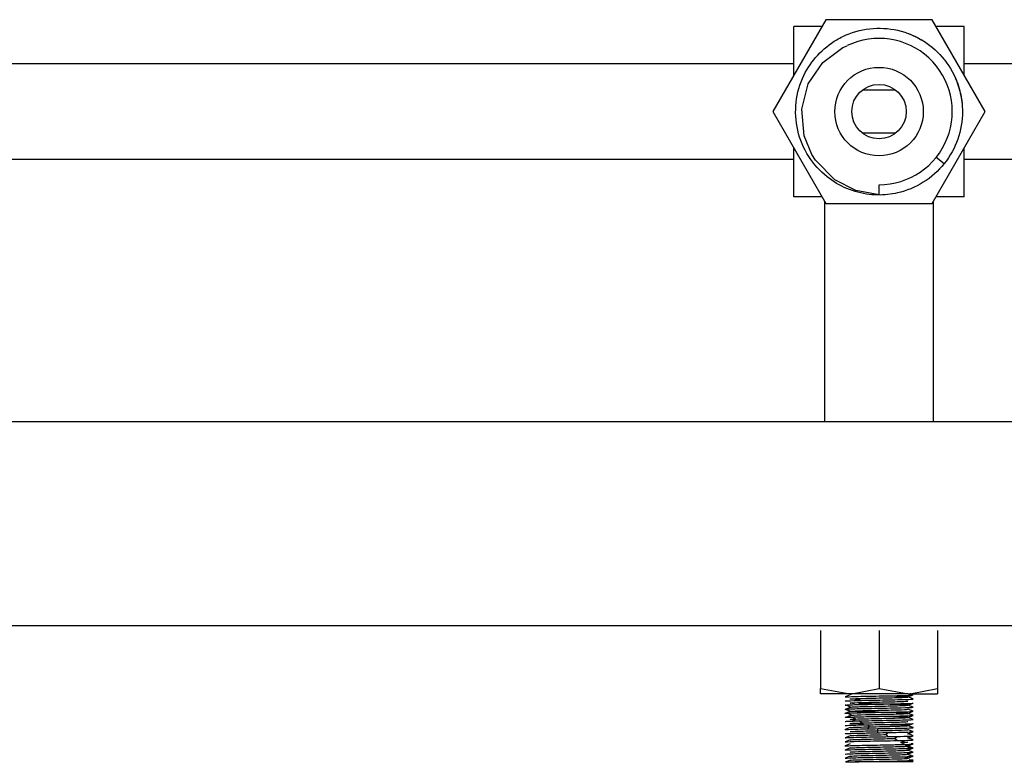
# Model space of a CAD drawing. Units: millimetres. Extents: x 132 to 3760, y -2507 to 2358.
# Drawn here: x 1545 to 1690, y 995 to 1104 of the extents above; entities that cross this region are included whole.
import ezdxf

# ---------------------------------------------------------------- set-up
doc = ezdxf.new("R2010")
doc.units = ezdxf.units.MM
doc.layers.get('0').update_dxf_attribs({"lineweight": 35})
doc.layers.add('Gruba warstwa', color=7, linetype='Continuous', lineweight=35)

# ---------------------------------------------------------------- blocks, each defined once
blk = doc.blocks.new('BP 1-4 L')
at = {"lineweight": -3}
for p, q in [((1663.77, 1104.27), (1655.98, 1090.77)), ((1679.36, 1104.27), (1663.77, 1104.27)), ((1687.16, 1090.77), (1679.36, 1104.27)), ((1659.07, 1096.12), (1659.07, 1103.27)), ((1663.2, 1103.27), (1659.07, 1103.27)), ((1684.07, 1103.27), (1679.94, 1103.27)), ((1684.07, 1096.12), (1684.07, 1103.27)), ((1663.31, 1097.98), (1666.27, 1100.16)), ((1666.27, 1100.16), (1666.9, 1100.45)), ((1659.07, 1097.77), (1414.07, 1097.77)), ((1661.17, 1094.83), (1663.31, 1097.98)), ((1707.57, 1097.77), (1684.07, 1097.77)), ((1660.22, 1091.14), (1661.17, 1094.83)), ((1669.15, 1093.95), (1673.99, 1093.95)), ((1655.98, 1090.77), (1663.77, 1077.27)), ((1660.58, 1087.21), (1660.22, 1091.14)), ((1679.36, 1077.27), (1687.16, 1090.77)), ((1661.72, 1084.48), (1660.58, 1087.21)), ((1673.99, 1087.58), (1669.15, 1087.58)), ((1659.07, 1078.27), (1659.07, 1085.42)), ((1684.07, 1078.27), (1684.07, 1085.42)), ((1414.07, 1083.77), (1659.07, 1083.77)), ((1662.24, 1083.64), (1661.72, 1084.48)), ((1665.09, 1080.75), (1662.24, 1083.64)), ((1679.97, 1084.06), (1681.15, 1083.13)), ((1684.07, 1083.77), (1707.57, 1083.77)), ((1668.17, 1079.17), (1665.09, 1080.75)), ((1671.57, 1078.52), (1668.17, 1079.17)), ((1671.57, 1078.52), (1671.57, 1080.02)), ((1663.2, 1078.27), (1659.07, 1078.27)), ((1663.57, 1077.62), (1663.57, 1045.27)), ((1679.57, 1045.27), (1679.57, 1077.62)), ((1684.07, 1078.27), (1679.94, 1078.27)), ((1663.77, 1077.27), (1679.36, 1077.27)), ((711.57, 1045.27), (1821.57, 1045.27)), ((711.57, 1015.27), (1821.57, 1015.27)), ((1662.99, 1014.58), (1662.99, 1013.72)), ((1671.57, 1014.58), (1671.57, 1006.03)), ((1680.14, 1014.58), (1680.14, 1013.72)), ((1662.99, 1013.72), (1662.99, 1006.9)), ((1680.14, 1013.72), (1680.14, 1006.9)), ((1662.99, 1006.9), (1662.99, 1006.03)), ((1680.14, 1006.9), (1680.14, 1006.03)), ((1662.99, 1006.03), (1667.28, 1005.27)), ((1662.99, 1005.71), (1662.99, 1006.03)), ((1662.99, 1005.27), (1662.99, 1005.71)), ((1667.28, 1005.27), (1662.99, 1005.27)), ((1667.28, 1005.27), (1667.59, 1005.27)), ((1675.86, 1005.27), (1667.28, 1005.27)), ((1667.59, 1005.27), (1671.57, 1006.03)), ((1671.57, 1006.03), (1675.86, 1005.27)), ((1675.86, 1005.27), (1676.16, 1005.27)), ((1675.86, 1005.27), (1680.14, 1005.27)), ((1676.17, 1005.25), (1676.14, 1005.27)), ((1676.16, 1005.27), (1680.14, 1006.03)), ((1676.35, 1005.18), (1676.17, 1005.25)), ((1676.56, 1005.1), (1676.35, 1005.18)), ((1680.14, 1006.03), (1680.14, 1005.71)), ((1680.14, 1005.71), (1680.14, 1005.27)), ((1667.33, 1005.1), (1666.58, 1004.8)), ((1675.81, 1004.79), (1676.56, 1005.09)), ((1675.81, 1003.59), (1676.56, 1003.89)), ((1676.56, 1004.5), (1675.82, 1004.79)), ((1667.32, 1002.7), (1666.57, 1003)), ((1666.57, 1002.99), (1667.31, 1002.69)), ((1666.57, 1002.4), (1666.9, 1002.53)), ((1666.69, 1002.95), (1666.74, 1002.97)), ((1666.74, 1002.97), (1666.69, 1002.95)), ((1667.45, 1003.32), (1666.72, 1003.01)), ((1667.4, 1003.29), (1666.74, 1003.57)), ((1667.56, 1002.12), (1666.85, 1002.42)), ((1666.9, 1002.53), (1667.32, 1002.7)), ((1667.31, 1002.69), (1667.33, 1002.69)), ((1676.56, 1002.7), (1675.81, 1003)), ((1675.81, 1002.39), (1676.56, 1002.69)), ((1676.56, 1003.3), (1675.82, 1003.59)), ((1676.56, 1002.1), (1675.82, 1002.39)), ((1667.37, 1002.08), (1666.68, 1001.79)), ((1666.85, 1001.82), (1667.17, 1001.96)), ((1667.17, 1001.96), (1667.56, 1002.12)), ((1668.15, 1001.55), (1667.55, 1001.85)), ((1667.55, 1001.25), (1668.15, 1001.55)), ((1669.04, 1000.98), (1668.6, 1001.28)), ((1668.6, 1000.68), (1669.04, 1000.98)), ((1675.81, 1001.79), (1676.56, 1002.09)), ((1675.81, 1000.59), (1676.56, 1000.89)), ((1676.56, 1001.5), (1675.82, 1001.79)), ((1667.09, 1000.2), (1666.58, 1000)), ((1667.33, 1000.3), (1667.09, 1000.2)), ((1670.16, 1000.41), (1669.92, 1000.71)), ((1669.92, 1000.11), (1670.16, 1000.41)), ((1671.41, 999.84), (1671.38, 1000.14)), ((1671.38, 999.54), (1671.41, 999.84)), ((1672.67, 999.27), (1672.86, 999.57)), ((1675.8, 999.39), (1676.38, 999.61)), ((1676.25, 999.82), (1675.81, 1000)), ((1676.15, 1000.46), (1675.82, 1000.59)), ((1676.29, 999.21), (1675.82, 999.39)), ((1676.56, 1000.3), (1676.15, 1000.46)), ((1676.37, 999.77), (1676.25, 999.82)), ((1676.56, 999.7), (1676.37, 999.77)), ((1676.38, 999.61), (1676.56, 999.69)), ((1667.33, 999.1), (1666.58, 998.8)), ((1667.33, 998.5), (1666.58, 998.2)), ((1672.86, 998.97), (1672.67, 999.27)), ((1673.83, 998.7), (1674.23, 999)), ((1674.23, 998.4), (1673.83, 998.7)), ((1674.79, 998.12), (1675.36, 998.42)), ((1675.36, 997.82), (1674.79, 998.12)), ((1675.8, 998.78), (1676.35, 999)), ((1676.14, 998.66), (1675.82, 998.79)), ((1676.16, 998.66), (1676.14, 998.66)), ((1676.22, 998.63), (1676.16, 998.66)), ((1676.23, 998.63), (1676.22, 998.63)), ((1676.56, 998.5), (1676.23, 998.63)), ((1676.56, 999.1), (1676.29, 999.21)), ((1676.35, 999), (1676.55, 999.08)), ((1667.33, 997.9), (1666.57, 997.6)), ((1667.33, 997.3), (1666.58, 997)), ((1675.46, 997.55), (1676.15, 997.85)), ((1676.15, 997.25), (1675.46, 997.55)), ((1675.64, 996.36), (1676.37, 996.66)), ((1676.5, 997.31), (1675.76, 997.61)), ((1675.79, 997.6), (1676.22, 997.78)), ((1675.79, 996.98), (1676.27, 997.17)), ((1676.4, 996.74), (1675.79, 996.98)), ((1676.05, 996.54), (1676.39, 996.67)), ((1676.22, 997.78), (1676.29, 997.8)), ((1676.27, 997.17), (1676.3, 997.19)), ((1676.29, 997.8), (1676.53, 997.9)), ((1676.3, 997.19), (1676.54, 997.28)), ((1676.52, 996.69), (1676.4, 996.74)), ((1676.54, 996.68), (1676.52, 996.69)), ((1667.33, 996.1), (1666.58, 995.8)), ((1667.33, 995.5), (1666.58, 995.2)), ((1666.75, 995.27), (1666.88, 995.27)), ((1666.88, 995.27), (1667.5, 995.27)), ((1667.5, 995.27), (1668.03, 995.27)), ((1676.57, 995.27), (1668.05, 995.27)), ((1676.24, 996.14), (1675.69, 996.37)), ((1676.15, 996.24), (1675.75, 996.41)), ((1675.78, 995.78), (1676.08, 995.9)), ((1676.08, 995.9), (1676.27, 995.98)), ((1676.25, 996.2), (1676.15, 996.24)), ((1676.41, 996.07), (1676.24, 996.14)), ((1676.27, 996.2), (1676.25, 996.2)), ((1676.3, 996.18), (1676.27, 996.2)), ((1676.27, 995.98), (1676.47, 996.06)), ((1676.31, 996.18), (1676.3, 996.18)), ((1676.36, 996.16), (1676.31, 996.18)), ((1676.45, 996.12), (1676.36, 996.16)), ((1676.42, 996.07), (1676.41, 996.07)), ((1676.48, 996.11), (1676.45, 996.12)), ((1676.47, 996.06), (1676.53, 996.08))]:
    blk.add_line(p, q, dxfattribs=at)
for radius in [6.5, 4]:
    blk.add_circle((1671.57, 1090.77), radius, dxfattribs=at)
blk.add_arc((1671.57, 1090.77), 10.75, 270, 115.7143, dxfattribs=at)
for points, knots in [([(1665.37, 1101.33), (1665.66, 1101.5), (1665.95, 1101.66), (1668.74, 1103), (1671.6, 1103.32), (1675.7, 1102.39), (1677.03, 1101.82), (1678.23, 1101.05)], [0, 0, 0, 0, 5170.103714, 5170.103714, 47730.028382, 47730.028382, 69887.472241, 69887.472241, 69887.472241, 69887.472241]), ([(1661.25, 1084.17), (1660.49, 1085.36), (1659.94, 1086.66), (1659.01, 1090.73), (1659.33, 1093.59), (1661.58, 1098.27), (1663.28, 1100.1), (1665.37, 1101.33)], [0, 0, 0, 0, 22862.51614, 22862.51614, 67584.216634, 67584.216634, 106873.204743, 106873.204743, 106873.204743, 106873.204743]), ([(1678.23, 1101.05), (1679.33, 1100.33), (1680.32, 1099.44), (1681.17, 1098.37), (1681.2, 1098.34), (1681.23, 1098.3)], [0, 0, 0, 0, 27600.061135, 27600.061135, 28510.662521, 28510.662521, 28510.662521, 28510.662521]), ([(1683.82, 1091.01), (1683.82, 1090.93), (1683.82, 1090.85), (1683.82, 1088.01), (1682.87, 1085.29), (1681.15, 1083.13)], [0, 0, 0, 0, 1421.062666, 1421.062666, 49675.922334, 49675.922334, 49675.922334, 49675.922334]), ([(1670.13, 1078.6), (1667.88, 1078.87), (1665.71, 1079.77), (1662.88, 1082.03), (1661.97, 1083.04), (1661.25, 1084.17)], [0, 0, 0, 0, 41373.405287, 41373.405287, 65851.784277, 65851.784277, 65851.784277, 65851.784277]), ([(1678.06, 1080.38), (1676.9, 1079.66), (1675.63, 1079.13), (1673.32, 1078.6), (1672.33, 1078.5), (1671.34, 1078.52)], [0, 0, 0, 0, 26131.039964, 26131.039964, 45100.280933, 45100.280933, 45100.280933, 45100.280933]), ([(1666.59, 1004.8), (1666.66, 1004.82), (1666.99, 1004.83), (1668.29, 1004.88), (1669.41, 1004.9), (1671.86, 1004.95), (1673.17, 1004.97), (1674.63, 1005), (1674.98, 1005.01), (1675.3, 1005.02)], [0, 0, 0, 0, 5917.313205, 5917.313205, 13851.29608, 13851.29608, 21785.278955, 21785.278955, 24767.510037, 24767.510037, 24767.510037, 24767.510037]), ([(1666.66, 1004.21), (1666.89, 1004.23), (1667.6, 1004.26), (1669.6, 1004.31), (1670.89, 1004.33), (1673.37, 1004.38), (1674.55, 1004.4), (1676.13, 1004.45), (1676.57, 1004.47), (1676.57, 1004.49)], [0, 0, 0, 0, 6994.631239, 6994.631239, 13989.262478, 13989.262478, 20983.893717, 20983.893717, 27654.458923, 27654.458923, 27654.458923, 27654.458923]), ([(1667.15, 1003.64), (1667.73, 1003.66), (1668.74, 1003.69), (1671.09, 1003.73), (1672.43, 1003.76), (1674.71, 1003.81), (1675.65, 1003.83), (1676.39, 1003.86), (1676.53, 1003.88), (1676.56, 1003.89)], [0, 0, 0, 0, 7126.613292, 7126.613292, 14253.226585, 14253.226585, 21379.839877, 21379.839877, 24794.163273, 24794.163273, 24794.163273, 24794.163273]), ([(1667.35, 1004.48), (1667.23, 1004.51), (1667.52, 1004.53), (1668.77, 1004.58), (1669.75, 1004.6), (1671.81, 1004.65), (1672.94, 1004.67), (1674.72, 1004.72), (1675.4, 1004.74), (1675.95, 1004.79), (1675.82, 1004.81), (1674.83, 1004.86), (1673.97, 1004.89), (1672.73, 1004.92), (1672.48, 1004.92), (1672.22, 1004.93)], [0, 0, 0, 0, 8651.46152, 8651.46152, 17302.923041, 17302.923041, 25954.384561, 25954.384561, 34605.846081, 34605.846081, 43257.307602, 43257.307602, 51908.769122, 51908.769122, 54017.462785, 54017.462785, 54017.462785, 54017.462785]), ([(1667.34, 1003.9), (1667.35, 1003.9), (1667.37, 1003.91), (1667.59, 1003.93), (1668.2, 1003.96), (1669.89, 1004.01), (1671, 1004.03), (1673.09, 1004.08), (1674.1, 1004.1), (1675.39, 1004.14), (1675.75, 1004.17), (1675.81, 1004.19)], [0, 0, 0, 0, 908.794764, 908.794764, 9050.893763, 9050.893763, 17192.992762, 17192.992762, 25335.091761, 25335.091761, 32407.84012, 32407.84012, 32407.84012, 32407.84012]), ([(1667.81, 1003.34), (1668.3, 1003.36), (1669.17, 1003.39), (1671.16, 1003.43), (1672.3, 1003.46), (1674.23, 1003.51), (1675.04, 1003.53), (1675.88, 1003.58), (1675.93, 1003.6), (1675.23, 1003.65), (1674.48, 1003.67), (1672.62, 1003.72), (1671.48, 1003.74), (1669.78, 1003.78), (1669.14, 1003.8), (1668.62, 1003.82)], [0, 0, 0, 0, 7384.798989, 7384.798989, 14769.597978, 14769.597978, 22154.396966, 22154.396966, 29539.195955, 29539.195955, 36923.994944, 36923.994944, 44308.793933, 44308.793933, 49298.396236, 49298.396236, 49298.396236, 49298.396236]), ([(1666.85, 1002.42), (1667.26, 1002.45), (1668.13, 1002.47), (1670.33, 1002.52), (1671.66, 1002.54), (1674.07, 1002.59), (1675.14, 1002.61), (1676.24, 1002.65), (1676.49, 1002.67), (1676.55, 1002.69)], [0, 0, 0, 0, 6785.753376, 6785.753376, 13571.506752, 13571.506752, 20357.260128, 20357.260128, 24801.755599, 24801.755599, 24801.755599, 24801.755599]), ([(1667.32, 1002.7), (1667.36, 1002.72), (1667.82, 1002.74), (1669.31, 1002.79), (1670.36, 1002.81), (1672.46, 1002.86), (1673.54, 1002.89), (1675.14, 1002.93), (1675.67, 1002.96), (1675.8, 1002.98), (1675.81, 1002.98), (1675.81, 1002.99)], [0, 0, 0, 0, 8753.501412, 8753.501412, 17507.002824, 17507.002824, 26260.504237, 26260.504237, 35014.005649, 35014.005649, 35606.902395, 35606.902395, 35606.902395, 35606.902395]), ([(1667.56, 1002.12), (1667.91, 1002.15), (1668.65, 1002.17), (1670.51, 1002.22), (1671.65, 1002.24), (1673.68, 1002.29), (1674.61, 1002.31), (1675.73, 1002.36), (1675.94, 1002.39), (1675.55, 1002.43), (1674.94, 1002.46), (1673.25, 1002.51), (1672.14, 1002.53), (1670.05, 1002.58), (1669.03, 1002.6), (1667.98, 1002.64), (1667.7, 1002.65), (1667.53, 1002.66)], [0, 0, 0, 0, 6545.863433, 6545.863433, 13091.726866, 13091.726866, 19637.5903, 19637.5903, 26183.453733, 26183.453733, 32729.317166, 32729.317166, 39275.180599, 39275.180599, 45821.044033, 45821.044033, 49302.493149, 49302.493149, 49302.493149, 49302.493149]), ([(1668.03, 1003.07), (1668.91, 1003.09), (1670.14, 1003.11), (1672.63, 1003.16), (1673.89, 1003.19), (1675.77, 1003.23), (1676.4, 1003.26), (1676.54, 1003.28)], [0, 0, 0, 0, 7209.416451, 7209.416451, 14418.832901, 14418.832901, 21628.249352, 21628.249352, 21628.249352, 21628.249352]), ([(1666.67, 1001.77), (1666.64, 1001.78), (1666.62, 1001.78), (1666.58, 1001.79), (1666.57, 1001.79), (1666.57, 1001.79)], [0, 0, 0, 0, 5584.887625, 5584.887625, 13972.949514, 13972.949514, 13972.949514, 13972.949514]), ([(1669.29, 1000.8), (1668.76, 1000.81), (1668.3, 1000.82), (1667.7, 1000.85), (1667.51, 1000.86), (1667.41, 1000.87)], [0, 0, 0, 0, 7670.853393, 7670.853393, 13983.990091, 13983.990091, 13983.990091, 13983.990091]), ([(1667.55, 1001.85), (1668.29, 1001.88), (1669.41, 1001.9), (1671.86, 1001.95), (1673.17, 1001.97), (1675.28, 1002.02), (1676.08, 1002.04), (1676.4, 1002.07)], [0, 0, 0, 0, 6233.633963, 6233.633963, 12467.267926, 12467.267926, 18700.901889, 18700.901889, 18700.901889, 18700.901889]), ([(1668.15, 1001.55), (1668.78, 1001.58), (1669.74, 1001.6), (1671.81, 1001.65), (1672.94, 1001.67), (1674.72, 1001.72), (1675.4, 1001.74), (1675.95, 1001.79), (1675.82, 1001.81), (1674.83, 1001.86), (1673.96, 1001.89), (1672.52, 1001.92), (1672.04, 1001.93), (1671.55, 1001.94)], [0, 0, 0, 0, 7933.922842, 7933.922842, 15867.845684, 15867.845684, 23801.768526, 23801.768526, 31735.691368, 31735.691368, 39669.61421, 39669.61421, 43286.539635, 43286.539635, 43286.539635, 43286.539635]), ([(1669.04, 1000.98), (1669.89, 1001.01), (1671, 1001.03), (1673.09, 1001.08), (1674.1, 1001.1), (1675.39, 1001.14), (1675.75, 1001.17), (1675.81, 1001.19)], [0, 0, 0, 0, 7546.904903, 7546.904903, 15093.809806, 15093.809806, 21649.534475, 21649.534475, 21649.534475, 21649.534475]), ([(1671.73, 1001.35), (1671.86, 1001.35), (1672, 1001.35), (1673.37, 1001.38), (1674.55, 1001.4), (1675.36, 1001.42)], [0, 0, 0, 0, 1349.083251, 1349.083251, 14007.922368, 14007.922368, 14007.922368, 14007.922368]), ([(1673.22, 1000.77), (1673.34, 1000.78), (1673.45, 1000.78), (1674.71, 1000.81), (1675.65, 1000.83), (1676.15, 1000.85)], [0, 0, 0, 0, 1276.765713, 1276.765713, 14018.054217, 14018.054217, 14018.054217, 14018.054217]), ([(1666.6, 999.98), (1666.57, 999.99), (1666.56, 999.99), (1666.58, 1000), (1666.59, 1000), (1666.6, 1000)], [0, 0, 0, 0, 8977.248411, 8977.248411, 13982.701783, 13982.701783, 13982.701783, 13982.701783]), ([(1666.58, 999.39), (1666.55, 999.4), (1666.64, 999.41), (1667.26, 999.45), (1668.13, 999.47), (1669.89, 999.51), (1670.63, 999.52), (1671.38, 999.54)], [0, 0, 0, 0, 6012.988247, 6012.988247, 17754.224628, 17754.224628, 24802.02562, 24802.02562, 24802.02562, 24802.02562]), ([(1667.33, 999.7), (1667.39, 999.72), (1667.84, 999.74), (1668.6, 999.77), (1668.63, 999.77), (1668.66, 999.77)], [0, 0, 0, 0, 16157.362354, 16157.362354, 16862.045679, 16862.045679, 16862.045679, 16862.045679]), ([(1673.07, 1000.48), (1673.13, 1000.48), (1673.2, 1000.48), (1673.95, 1000.5), (1674.56, 1000.51), (1675, 1000.53)], [0, 0, 0, 0, 1241.952119, 1241.952119, 14017.25726, 14017.25726, 14017.25726, 14017.25726]), ([(1675, 1000.53), (1675.18, 1000.54), (1675.34, 1000.55), (1675.88, 1000.58), (1675.93, 1000.6), (1675.23, 1000.65), (1674.48, 1000.67), (1673.48, 1000.7), (1673.4, 1000.7), (1673.32, 1000.7)], [0, 0, 0, 0, 4007.207445, 4007.207445, 17704.40651, 17704.40651, 31401.605574, 31401.605574, 32517.915736, 32517.915736, 32517.915736, 32517.915736]), ([(1673.95, 1000.19), (1674.26, 1000.2), (1674.56, 1000.2), (1675.47, 1000.23), (1675.96, 1000.24), (1676.25, 1000.26)], [0, 0, 0, 0, 4190.320154, 4190.320154, 14025.146818, 14025.146818, 14025.146818, 14025.146818]), ([(1674.19, 999.91), (1674.24, 999.91), (1674.29, 999.91), (1675.14, 999.93), (1675.67, 999.96), (1675.8, 999.98), (1675.81, 999.98), (1675.81, 999.99)], [0, 0, 0, 0, 1144.555692, 1144.555692, 20205.534435, 20205.534435, 21682.308836, 21682.308836, 21682.308836, 21682.308836]), ([(1674.43, 999.6), (1674.98, 999.61), (1675.45, 999.63), (1676.22, 999.65), (1676.48, 999.67), (1676.55, 999.68)], [0, 0, 0, 0, 6409.487582, 6409.487582, 14031.534486, 14031.534486, 14031.534486, 14031.534486]), ([(1676.25, 1000.26), (1676.39, 1000.27), (1676.49, 1000.27), (1676.56, 1000.28), (1676.57, 1000.29), (1676.57, 1000.29)], [0, 0, 0, 0, 9832.671264, 9832.671264, 14033.376525, 14033.376525, 14033.376525, 14033.376525]), ([(1666.59, 998.8), (1666.66, 998.82), (1666.99, 998.83), (1668.29, 998.88), (1669.41, 998.9), (1671.37, 998.94), (1672.14, 998.95), (1672.86, 998.97)], [0, 0, 0, 0, 5946.68657, 5946.68657, 13919.891501, 13919.891501, 18705.897573, 18705.897573, 18705.897573, 18705.897573]), ([(1666.66, 998.21), (1666.89, 998.23), (1667.6, 998.26), (1669.6, 998.31), (1670.89, 998.33), (1672.87, 998.37), (1673.59, 998.38), (1674.23, 998.4)], [0, 0, 0, 0, 7197.461359, 7197.461359, 14394.922717, 14394.922717, 18715.28216, 18715.28216, 18715.28216, 18715.28216]), ([(1667.33, 999.1), (1667.35, 999.11), (1667.42, 999.11), (1667.9, 999.15), (1668.65, 999.17), (1670.51, 999.22), (1671.65, 999.24), (1672.67, 999.27)], [0, 0, 0, 0, 3005.004801, 3005.004801, 10854.796706, 10854.796706, 18704.588612, 18704.588612, 18704.588612, 18704.588612]), ([(1668.15, 998.55), (1668.77, 998.58), (1669.74, 998.6), (1671.81, 998.65), (1672.94, 998.67), (1673.83, 998.7)], [0, 0, 0, 0, 7005.140628, 7005.140628, 14010.281256, 14010.281256, 14010.281256, 14010.281256]), ([(1666.57, 997), (1666.62, 997.02), (1667.15, 997.04), (1668.91, 997.09), (1670.14, 997.11), (1672.63, 997.16), (1673.89, 997.19), (1675.09, 997.22), (1675.32, 997.22), (1675.53, 997.23)], [0, 0, 0, 0, 8470.841242, 8470.841242, 16941.682483, 16941.682483, 25412.523725, 25412.523725, 27718.561264, 27718.561264, 27718.561264, 27718.561264]), ([(1666.58, 996.4), (1666.6, 996.41), (1666.69, 996.41), (1667.26, 996.45), (1668.13, 996.47), (1670.33, 996.52), (1671.66, 996.54), (1674.07, 996.59), (1675.14, 996.61), (1675.8, 996.64)], [0, 0, 0, 0, 2841.548429, 2841.548429, 10175.587752, 10175.587752, 17509.627074, 17509.627074, 24843.666396, 24843.666396, 24843.666396, 24843.666396]), ([(1667.15, 997.64), (1667.73, 997.66), (1668.74, 997.69), (1671.09, 997.73), (1672.43, 997.76), (1673.83, 997.79), (1674.08, 997.79), (1674.32, 997.8)], [0, 0, 0, 0, 8399.090039, 8399.090039, 16798.180077, 16798.180077, 18725.969915, 18725.969915, 18725.969915, 18725.969915]), ([(1667.32, 996.7), (1667.36, 996.72), (1667.82, 996.74), (1669.31, 996.79), (1670.36, 996.81), (1672.46, 996.86), (1673.54, 996.89), (1675.14, 996.93), (1675.67, 996.96), (1675.79, 996.98)], [0, 0, 0, 0, 7390.949705, 7390.949705, 14781.89941, 14781.89941, 22172.849115, 22172.849115, 29563.798819, 29563.798819, 29563.798819, 29563.798819]), ([(1667.33, 997.3), (1667.36, 997.31), (1667.53, 997.32), (1668.3, 997.36), (1669.17, 997.39), (1671.16, 997.43), (1672.3, 997.46), (1673.76, 997.49), (1674.21, 997.51), (1674.6, 997.52)], [0, 0, 0, 0, 4641.159161, 4641.159161, 12682.883082, 12682.883082, 20724.607003, 20724.607003, 24841.070867, 24841.070867, 24841.070867, 24841.070867]), ([(1666.59, 995.8), (1666.66, 995.82), (1666.99, 995.83), (1668.29, 995.88), (1669.41, 995.9), (1671.86, 995.95), (1673.17, 995.97), (1674.39, 996), (1674.54, 996), (1674.68, 996.01)], [0, 0, 0, 0, 6402.243701, 6402.243701, 14986.245205, 14986.245205, 23570.246708, 23570.246708, 24854.76699, 24854.76699, 24854.76699, 24854.76699]), ([(1667.35, 995.48), (1667.23, 995.51), (1667.52, 995.53), (1668.77, 995.58), (1669.75, 995.6), (1671.81, 995.65), (1672.94, 995.67), (1674.72, 995.72), (1675.4, 995.74), (1675.67, 995.77)], [0, 0, 0, 0, 7392.056542, 7392.056542, 14784.113084, 14784.113084, 22176.169626, 22176.169626, 29568.226168, 29568.226168, 29568.226168, 29568.226168]), ([(1667.33, 996.1), (1667.35, 996.11), (1667.42, 996.11), (1667.9, 996.15), (1668.65, 996.17), (1670.51, 996.22), (1671.65, 996.24), (1673.68, 996.29), (1674.61, 996.31), (1675.73, 996.36), (1675.94, 996.39), (1675.74, 996.41)], [0, 0, 0, 0, 2839.553617, 2839.553617, 10257.14014, 10257.14014, 17674.726662, 17674.726662, 25092.313184, 25092.313184, 32509.899706, 32509.899706, 32509.899706, 32509.899706]), ([(1668.05, 995.27), (1668.75, 995.29), (1669.67, 995.31), (1671.86, 995.35), (1673.17, 995.37), (1674.87, 995.41), (1675.41, 995.42), (1675.81, 995.44)], [0, 0, 0, 0, 6213.809226, 6213.809226, 14029.045166, 14029.045166, 18749.277846, 18749.277846, 18749.277846, 18749.277846]), ([(1676.35, 996.06), (1676.36, 996.06), (1676.38, 996.07), (1676.46, 996.07), (1676.5, 996.08), (1676.53, 996.08)], [0, 0, 0, 0, 2950.050233, 2950.050233, 14056.337946, 14056.337946, 14056.337946, 14056.337946])]:
    blk.add_open_spline(points, degree=3, knots=knots, dxfattribs=at)
for points in [[(1675.55, 1102.35), (1676.01, 1102.19), (1676.45, 1102.01), (1676.88, 1101.8)], [(1676.88, 1101.8), (1677.32, 1101.6), (1677.74, 1101.36), (1678.14, 1101.1)], [(1681.23, 1098.3), (1682.85, 1096.22), (1683.76, 1093.64), (1683.82, 1091.01)], [(1682.58, 1096.13), (1682.99, 1095.29), (1683.3, 1094.41), (1683.51, 1093.49)], [(1683.51, 1093.49), (1683.62, 1093.02), (1683.7, 1092.55), (1683.75, 1092.08)], [(1681.15, 1083.13), (1680.28, 1082.04), (1679.23, 1081.11), (1678.06, 1080.38)], [(1671.57, 1078.52), (1671.09, 1078.52), (1670.61, 1078.55), (1670.13, 1078.6)], [(1666.57, 1004.19), (1666.57, 1004.2), (1666.6, 1004.2), (1666.66, 1004.21)], [(1667.34, 1004.14), (1666.84, 1004.16), (1666.57, 1004.17), (1666.57, 1004.19)], [(1667.97, 1003.84), (1667.47, 1003.86), (1667.25, 1003.88), (1667.34, 1003.9)], [(1667.55, 1004.46), (1667.45, 1004.47), (1667.38, 1004.47), (1667.35, 1004.48)], [(1668.8, 1004.41), (1668.23, 1004.43), (1667.8, 1004.44), (1667.55, 1004.46)], [(1675.3, 1005.02), (1675.81, 1005.04), (1676.2, 1005.05), (1676.4, 1005.07)], [(1676.56, 1005.1), (1676.53, 1005.11), (1676.34, 1005.12), (1675.99, 1005.14)], [(1676.4, 1005.07), (1676.53, 1005.08), (1676.58, 1005.09), (1676.56, 1005.1)], [(1666.74, 1003.57), (1666.54, 1003.58), (1666.52, 1003.6), (1666.67, 1003.61)], [(1666.57, 1003), (1666.59, 1003), (1666.65, 1003.01), (1666.75, 1003.02)], [(1666.74, 1002.97), (1666.61, 1002.98), (1666.55, 1002.99), (1666.57, 1003)], [(1666.67, 1002.37), (1666.59, 1002.38), (1666.56, 1002.39), (1666.58, 1002.4)], [(1666.58, 1002.4), (1666.59, 1002.4), (1666.68, 1002.41), (1666.85, 1002.42)], [(1666.67, 1003.61), (1666.77, 1003.62), (1666.93, 1003.63), (1667.15, 1003.64)], [(1666.75, 1003.02), (1666.98, 1003.03), (1667.42, 1003.05), (1668.03, 1003.07)], [(1667.46, 1003.27), (1667.27, 1003.28), (1667.28, 1003.3), (1667.46, 1003.32)], [(1667.53, 1002.66), (1667.38, 1002.67), (1667.3, 1002.68), (1667.32, 1002.7)], [(1667.46, 1003.32), (1667.54, 1003.32), (1667.66, 1003.33), (1667.81, 1003.34)], [(1676.54, 1003.28), (1676.57, 1003.29), (1676.58, 1003.29), (1676.55, 1003.3)], [(1666.57, 1001.79), (1666.58, 1001.8), (1666.68, 1001.81), (1666.85, 1001.82)], [(1666.57, 1001.19), (1666.56, 1001.2), (1666.59, 1001.2), (1666.66, 1001.21)], [(1666.66, 1001.21), (1666.79, 1001.22), (1667.11, 1001.24), (1667.55, 1001.25)], [(1666.85, 1001.82), (1667.02, 1001.83), (1667.25, 1001.84), (1667.55, 1001.85)], [(1667.38, 1002.08), (1667.27, 1002.09), (1667.32, 1002.11), (1667.56, 1002.12)], [(1667.35, 1001.48), (1667.23, 1001.51), (1667.52, 1001.53), (1668.15, 1001.55)], [(1667.41, 1000.87), (1667.3, 1000.89), (1667.29, 1000.9), (1667.39, 1000.91)], [(1667.67, 1002.05), (1667.54, 1002.06), (1667.44, 1002.07), (1667.38, 1002.08)], [(1667.39, 1000.91), (1667.59, 1000.93), (1668.2, 1000.96), (1669.04, 1000.98)], [(1667.55, 1001.25), (1667.84, 1001.26), (1668.2, 1001.27), (1668.6, 1001.28)], [(1668.6, 1001.28), (1669.5, 1001.3), (1670.62, 1001.32), (1671.73, 1001.35)], [(1675.36, 1001.42), (1676.13, 1001.45), (1676.57, 1001.47), (1676.57, 1001.49)], [(1676.15, 1000.85), (1676.46, 1000.87), (1676.6, 1000.88), (1676.56, 1000.9)], [(1676.4, 1002.07), (1676.5, 1002.07), (1676.56, 1002.08), (1676.56, 1002.09)], [(1666.57, 1000.59), (1666.55, 1000.61), (1666.75, 1000.62), (1667.15, 1000.64)], [(1666.74, 1000.57), (1666.64, 1000.57), (1666.58, 1000.58), (1666.57, 1000.59)], [(1666.6, 1000), (1666.73, 1000.02), (1667.24, 1000.05), (1668.03, 1000.07)], [(1667.15, 1000.64), (1667.5, 1000.65), (1668, 1000.67), (1668.6, 1000.68)], [(1667.46, 1000.27), (1667.35, 1000.28), (1667.3, 1000.29), (1667.33, 1000.3)], [(1667.33, 1000.3), (1667.36, 1000.31), (1667.53, 1000.32), (1667.81, 1000.34)], [(1667.81, 1000.34), (1668.01, 1000.35), (1668.28, 1000.36), (1668.59, 1000.37)], [(1668.03, 1000.07), (1668.56, 1000.08), (1669.21, 1000.1), (1669.92, 1000.11)], [(1668.59, 1000.37), (1669.04, 1000.38), (1669.58, 1000.4), (1670.16, 1000.41)], [(1668.6, 1000.68), (1669, 1000.69), (1669.45, 1000.7), (1669.92, 1000.71)], [(1668.66, 999.77), (1669.4, 999.79), (1670.4, 999.82), (1671.41, 999.84)], [(1669.92, 1000.71), (1670.62, 1000.72), (1671.38, 1000.74), (1672.12, 1000.75)], [(1669.92, 1000.11), (1670.39, 1000.12), (1670.88, 1000.13), (1671.38, 1000.14)], [(1670.16, 1000.41), (1670.79, 1000.42), (1671.47, 1000.44), (1672.12, 1000.45)], [(1671.38, 1000.14), (1671.74, 1000.15), (1672.1, 1000.15), (1672.45, 1000.16)], [(1671.38, 999.54), (1671.88, 999.55), (1672.38, 999.56), (1672.86, 999.57)], [(1671.41, 999.84), (1672.4, 999.86), (1673.41, 999.88), (1674.19, 999.91)], [(1673.32, 1000.7), (1672.92, 1000.71), (1672.49, 1000.72), (1672.04, 1000.73)], [(1672.12, 1000.75), (1672.49, 1000.76), (1672.86, 1000.77), (1673.22, 1000.77)], [(1672.12, 1000.45), (1672.45, 1000.46), (1672.76, 1000.47), (1673.07, 1000.48)], [(1672.45, 1000.16), (1672.97, 1000.17), (1673.48, 1000.18), (1673.95, 1000.19)], [(1672.86, 999.57), (1673.42, 999.58), (1673.95, 999.59), (1674.43, 999.6)], [(1676.55, 999.68), (1676.59, 999.69), (1676.57, 999.7), (1676.48, 999.71)], [(1666.58, 998.19), (1666.56, 998.19), (1666.58, 998.2), (1666.66, 998.21)], [(1667.35, 998.48), (1667.23, 998.51), (1667.52, 998.53), (1668.15, 998.55)], [(1672.86, 998.97), (1673.34, 998.98), (1673.81, 998.99), (1674.23, 999)], [(1674.23, 999), (1674.94, 999.01), (1675.53, 999.03), (1675.94, 999.04)], [(1674.23, 998.4), (1674.65, 998.4), (1675.03, 998.41), (1675.36, 998.42)], [(1674.79, 998.12), (1675.42, 998.15), (1675.79, 998.17), (1675.82, 998.19)], [(1675.36, 998.42), (1675.89, 998.44), (1676.26, 998.46), (1676.44, 998.47)], [(1675.94, 999.04), (1676.14, 999.05), (1676.29, 999.06), (1676.4, 999.07)], [(1676.54, 997.9), (1676.51, 997.91), (1676.42, 997.92), (1676.29, 997.92)], [(1676.4, 999.07), (1676.49, 999.07), (1676.54, 999.08), (1676.56, 999.09)], [(1676.44, 998.47), (1676.52, 998.48), (1676.56, 998.48), (1676.57, 998.49)], [(1666.58, 997.59), (1666.54, 997.6), (1666.74, 997.62), (1667.15, 997.64)], [(1666.74, 997.57), (1666.64, 997.57), (1666.59, 997.58), (1666.58, 997.59)], [(1674.32, 997.8), (1674.7, 997.81), (1675.05, 997.82), (1675.36, 997.82)], [(1674.6, 997.52), (1674.96, 997.53), (1675.26, 997.54), (1675.46, 997.55)], [(1675.36, 997.82), (1675.68, 997.83), (1675.95, 997.84), (1676.15, 997.85)], [(1675.53, 997.23), (1675.78, 997.24), (1675.98, 997.24), (1676.15, 997.25)], [(1675.8, 996.64), (1676.04, 996.65), (1676.22, 996.66), (1676.35, 996.66)], [(1676.15, 997.85), (1676.49, 997.87), (1676.62, 997.88), (1676.54, 997.9)], [(1676.15, 997.25), (1676.35, 997.26), (1676.48, 997.27), (1676.54, 997.28)], [(1676.48, 996.71), (1676.43, 996.72), (1676.35, 996.72), (1676.24, 996.73)], [(1676.35, 996.66), (1676.44, 996.67), (1676.5, 996.68), (1676.53, 996.68)], [(1676.53, 996.68), (1676.59, 996.69), (1676.57, 996.7), (1676.48, 996.71)], [(1676.54, 997.28), (1676.59, 997.29), (1676.57, 997.3), (1676.5, 997.31)], [(1674.68, 996.01), (1675.46, 996.03), (1676.05, 996.04), (1676.35, 996.06)], [(1675.67, 995.77), (1675.95, 995.79), (1675.82, 995.81), (1675.33, 995.84)], [(1675.81, 995.44), (1676.07, 995.45), (1676.27, 995.46), (1676.4, 995.47)], [(1676.57, 995.49), (1676.57, 995.51), (1676.37, 995.52), (1675.99, 995.54)], [(1676.4, 995.47), (1676.51, 995.48), (1676.57, 995.48), (1676.57, 995.49)], [(1676.53, 996.08), (1676.59, 996.09), (1676.57, 996.1), (1676.48, 996.11)]]:
    blk.add_open_spline(points, degree=3, dxfattribs=at)

msp = doc.modelspace()

# ---------------------------------------------------------------- block references
at = {"layer": 'Gruba warstwa'}
msp.add_blockref('BP 1-4 L', (0, 0), dxfattribs=at)

doc.saveas('drawing.dxf')
